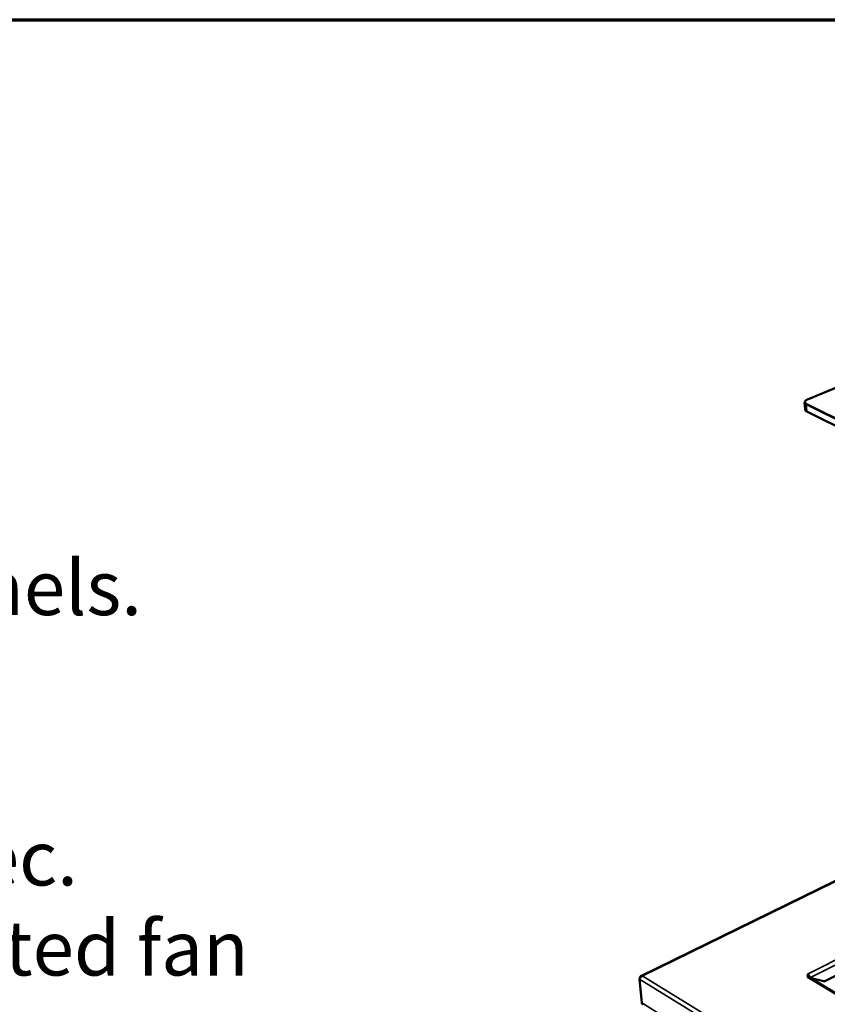
# Model space of a CAD drawing. Units: millimetres. Extents: x 65 to 5840, y 100 to 4100.
# Drawn here: x 4072 to 4663, y 3379 to 4100 of the extents above; entities that cross this region are included whole.
import ezdxf

# ---------------------------------------------------------------- set-up
doc = ezdxf.new("R2010")
doc.units = ezdxf.units.MM
doc.header["$LTSCALE"] = 20
for name, color, linetype, lineweight in [('Border (ISO)', 7, 'Continuous', 70), ('Symbol (ISO)', 7, 'Continuous', 25), ('Visible (ISO)', 7, 'Continuous', 50), ('Visible Narrow (ISO)', 7, 'Continuous', 35)]:
    doc.layers.add(name, color=color, linetype=linetype, lineweight=lineweight)
doc.styles.add('Text Style41', font='tahoma.ttf')

# ---------------------------------------------------------------- blocks, each defined once
blk = doc.blocks.new('Borders Default Border')
at = {"layer": 'Border (ISO)', "flags": 128}
blk.add_lwpolyline([(5, 5), (5, 205), (292, 205), (292, 5), (5, 5)], dxfattribs=at)

msp = doc.modelspace()

# ---------------------------------------------------------------- linework, layer by layer
at = {"layer": 'Visible (ISO)'}
for p, q in [((4736.72, 3859.19), (4648.04, 3822)), ((4646.03, 3819.71), (4646.36, 3814.98)), ((4647.76, 3813.26), (5250.39, 3511.25)), ((5022.75, 3578.99), (4660.73, 3396.52)), ((4781.68, 3525.42), (4526.25, 3400.17)), ((4648.2, 3401.59), (4648.21, 3401.6)), ((4648.86, 3401.2), (4648.2, 3401.59)), ((4648.21, 3401.6), (4648.21, 3401.59)), ((4648.21, 3401.59), (4648.21, 3401.6)), ((4648.35, 3401.5), (4648.21, 3401.59)), ((4648.93, 3400.18), (4648.86, 3401.2)), ((4527, 3380.49), (4525.35, 3397.85)), ((4525.56, 3398.89), (4525.57, 3398.83)), ((4527.57, 3400.29), (4527.55, 3400.18)), ((4647.83, 3399.26), (4648.61, 3399.65)), ((4647.84, 3399.26), (4647.83, 3399.25)), ((4647.83, 3399.25), (4647.83, 3399.26)), ((4648.93, 3400.18), (4648.41, 3399.8)), ((4648.61, 3399.65), (4648.63, 3399.44)), ((5121.45, 3117.05), (4649.12, 3399.3)), ((4659.83, 3396.38), (4649.86, 3398.86))]:
    msp.add_line(p, q, dxfattribs=at)
at = {"layer": 'Visible (ISO)', "flags": 128}
for points in [[(4648.61, 3399.65, -0.084237), (4648.37, 3399.81, -0.101723), (4648.24, 3400.01, -0.051673), (4648.15, 3400.27, -0.092263), (4648.15, 3400.43, -0.078387), (4648.2, 3400.57, -0.037711), (4648.37, 3400.84, -0.077747), (4648.57, 3401.04, -0.064938), (4648.86, 3401.2)], [(4649.78, 3398.91, 0.024268), (4649.71, 3399.37, 0.042121), (4649.63, 3399.63, 0.008554), (4649.48, 3399.98, 0.007977), (4649.31, 3400.36, 0.039261), (4649.17, 3400.62, 0.023445), (4648.87, 3401.01)], [(4647.84, 3399.26, -0.068189), (4648.17, 3399.4, -0.068189), (4648.53, 3399.45, -0.058678), (4648.83, 3399.41, -0.058678), (4649.12, 3399.3)], [(4649, 3399.36, 0.026206), (4648.97, 3399.54, 0.026206), (4648.92, 3399.72, 0.028387), (4648.84, 3399.91, 0.028387), (4648.75, 3400.08)], [(4660.73, 3396.52, -0.047061), (4660.51, 3396.42, -0.047061), (4660.27, 3396.37, -0.04156), (4660.05, 3396.36, -0.04156), (4659.83, 3396.38)], [(4527.56, 3379.48, -0.054968), (4527.35, 3379.66, -0.054968), (4527.18, 3379.89, -0.061714), (4527.05, 3380.18, -0.061714), (4527, 3380.49)]]:
    msp.add_lwpolyline(points, format="xyb", dxfattribs=at)
at = {"layer": 'Visible (ISO)'}
for points, knots in [([(4646.03, 3819.71), (4646.01, 3819.97), (4646.07, 3820.24), (4646.29, 3820.73), (4646.47, 3820.95), (4646.95, 3821.42), (4647.29, 3821.64), (4647.8, 3821.9), (4647.92, 3821.95), (4648.04, 3822)], [0, 0, 0, 0, 0.1206178, 0.1206178, 0.2448468, 0.2448468, 0.3987063, 0.3987063, 0.4431687, 0.4431687, 0.4431687, 0.4431687]), ([(4647.76, 3813.26), (4647.35, 3813.47), (4647.01, 3813.72), (4646.53, 3814.29), (4646.38, 3814.63), (4646.36, 3814.98)], [0, 0, 0, 0, 0.1701928, 0.1701928, 0.3296671, 0.3296671, 0.3296671, 0.3296671]), ([(4525.35, 3397.85), (4525.28, 3398.53), (4525.74, 3399.29), (4526.48, 3399.76), (4526.8, 3399.96), (4527.17, 3400.1), (4527.55, 3400.18)], [-3.141593, -3.141593, -3.141593, -3.141593, -2.04607, -2.04607, -2.04607, -1.570796, -1.570796, -1.570796, -1.570796]), ([(4527.57, 3400.29), (4526.77, 3400.46), (4526.03, 3400.22), (4525.72, 3399.69), (4525.59, 3399.46), (4525.53, 3399.19), (4525.56, 3398.89)], [1.570796, 1.570796, 1.570796, 1.570796, 2.666319, 2.666319, 2.666319, 3.141593, 3.141593, 3.141593, 3.141593])]:
    msp.add_open_spline(points, degree=3, knots=knots, dxfattribs=at)
at = {"layer": 'Visible Narrow (ISO)'}
for p, q in [((4648.22, 3821.98), (4736.83, 3859.15)), ((5250.86, 3517.42), (4647.64, 3818.94)), ((4648.22, 3821.98), (4648.04, 3822)), ((4647.26, 3818.3), (5250.43, 3516.69)), ((4647.59, 3813.56), (4647.26, 3818.3)), ((4647.76, 3813.26), (4647.59, 3813.56)), ((5250.26, 3511.56), (4647.59, 3813.56)), ((4648.21, 3401.59), (5030.2, 3593.28)), ((5031.65, 3590.77), (4649.81, 3398.89)), ((4781.7, 3524.93), (4527.57, 3400.29)), ((4648.21, 3401.58), (4648.21, 3401.59)), ((5123.58, 3029.53), (4525.35, 3397.85)), ((4525.59, 3398.87), (4525.56, 3398.89)), ((4527.55, 3400.18), (5124.54, 3033.14)), ((5120.7, 3116.6), (4647.84, 3399.26)), ((4527, 3380.49), (5123.33, 3011))]:
    msp.add_line(p, q, dxfattribs=at)
at = {"layer": 'Visible Narrow (ISO)', "flags": 128}
for points in [[(4646.03, 3819.71, 0.046954), (4646.11, 3819.38, 0.077175), (4646.2, 3819.19, 0.024821), (4646.36, 3818.98, 0.017367), (4646.62, 3818.71, 0.053587), (4646.87, 3818.51, 0.038906), (4647.26, 3818.3)], [(4647.64, 3818.94, -0.049864), (4647.24, 3819.15, -0.064183), (4646.97, 3819.39, -0.025388), (4646.69, 3819.73, -0.05702), (4646.6, 3819.91, -0.074357), (4646.53, 3820.18, -0.074779), (4646.54, 3820.46, -0.061583), (4646.64, 3820.76, -0.06078), (4646.81, 3821.02, -0.03567), (4646.96, 3821.18, -0.014479), (4647.38, 3821.54, -0.047537), (4647.71, 3821.76, -0.034176), (4648.22, 3821.98)], [(4647.64, 3818.94, 0.070233), (4647.48, 3818.83, 0.070233), (4647.36, 3818.68, 0.073697), (4647.28, 3818.5, 0.073697), (4647.26, 3818.3)], [(4647.59, 3813.56, -0.038902), (4647.19, 3813.78, -0.053603), (4646.94, 3813.98, -0.017363), (4646.68, 3814.25, -0.024781), (4646.52, 3814.46, -0.077089), (4646.43, 3814.65, -0.046914), (4646.36, 3814.98)]]:
    msp.add_lwpolyline(points, format="xyb", dxfattribs=at)

# ---------------------------------------------------------------- block references
at = {"xscale": 20, "yscale": 20, "zscale": 20}
msp.add_blockref('Borders Default Border', (0, 0), dxfattribs=at)

# ---------------------------------------------------------------- texts
at = {"layer": 'Symbol (ISO)', "char_height": 40, "attachment_point": 7, "style": 'Text Style41'}
for s, insert in [('The ‘Plenum Duct’ supplied should be fitted between the unit & the shop-fitted counter panels.', (1755.47, 3651.79)), ('Do not install unit in draughty conditions where the air movement is greater than 0.2mtr/sec.', (1759.5, 3453.92)), ('e.g.near entrance/exit doors, open windows, under air conditioning units or a ceiling mounted fan', (1757.07, 3388.06))]:
    msp.add_mtext(s, dxfattribs=dict(at, insert=insert))

doc.saveas('drawing.dxf')
